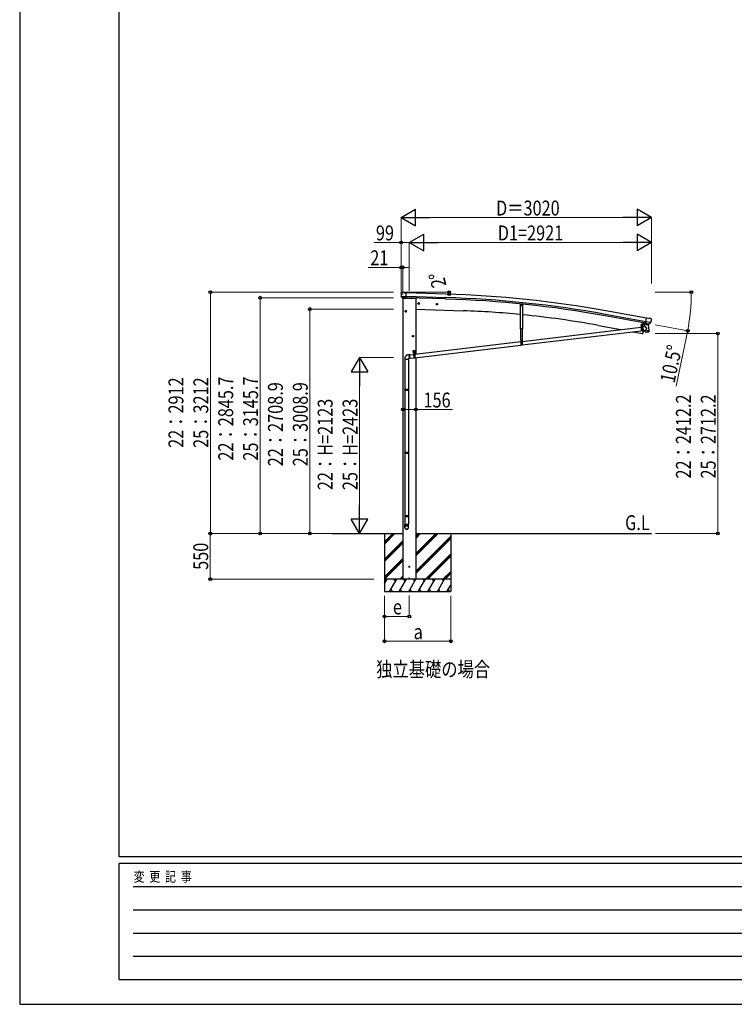
# Model space of a CAD drawing. Units: millimetres. Extents: x 0 to 33640, y 0 to 23760.
# Drawn here: x 0 to 8620, y 0 to 11880 of the extents above; entities that cross this region are included whole.
import ezdxf

# ---------------------------------------------------------------- set-up
doc = ezdxf.new("R2010")
doc.units = ezdxf.units.MM
doc.linetypes.add('YCENTER_1', pattern=[13, 10, -1, 1, -1])
doc.linetypes.add('YHIDDEN_1', pattern=[4, 3, -1])
for name, color, linetype, lineweight in [('USER1', 3, 'Continuous', 13), ('YKK_11', 7, 'Continuous', 30), ('YKK_12', 2, 'Continuous', 13), ('YKK_13', 4, 'Continuous', 30), ('YKK_A1', 4, 'Continuous', 30), ('YKK_D', 6, 'Continuous', 13), ('YKK_ZWAK', 7, 'Continuous', 30)]:
    doc.layers.add(name, color=color, linetype=linetype, lineweight=lineweight)
doc.styles.add('text-b', font='extslim2.shx', dxfattribs={"width": 0.8, "bigfont": 'extfont2.shx'})

msp = doc.modelspace()

# ---------------------------------------------------------------- linework, layer by layer
at = {"layer": 'YKK_11'}
msp.add_line((7528, 8218), (7530, 8232), dxfattribs=at)
at = {"layer": 'YKK_12'}
msp.add_line((7504, 8184), (7504, 8196), dxfattribs=at)
at = {"layer": 'YKK_12', "linetype": 'YCENTER_1'}
msp.add_line((4700, 5149), (4700, 5127), dxfattribs=at)
at = {"layer": 'YKK_13'}
for p, q in [((4599, 8585), (4599, 8584)), ((4600, 8587), (4605, 8592)), ((4609, 8594), (4622, 8593)), ((4636, 8587), (4624, 8593)), ((4636, 8587), (4662, 8586)), ((4661, 8521), (4662, 8586)), ((4602, 8543), (4602, 8542)), ((4614, 8524), (4602, 8542)), ((4602, 8542), (4661, 8541)), ((4602, 8542), (4602, 8542)), ((4617, 8522), (4625, 8522)), ((4619, 8522), (4618, 8519)), ((4618, 8519), (4721, 8515)), ((4650, 8522), (4625, 8522)), ((4625, 8522), (4625, 8522)), ((4651, 8522), (4650, 8522)), ((4651, 8522), (4661, 8521)), ((4727, 8522), (4726, 8519)), ((4813, 8462), (4807, 8458)), ((4807, 8458), (4807, 8451)), ((4807, 8451), (4813, 8447)), ((4813, 8462), (4820, 8458)), ((4820, 8451), (4813, 8447)), ((4820, 8458), (4820, 8451)), ((5033, 8455), (5026, 8451)), ((5026, 8451), (5026, 8443)), ((5026, 8443), (5033, 8439)), ((5033, 8455), (5039, 8451)), ((5039, 8443), (5033, 8439)), ((5039, 8451), (5039, 8443)), ((6039, 8453), (6037, 8434)), ((6049, 8442), (6053, 8444)), ((6049, 8437), (6049, 8442)), ((6053, 8435), (6049, 8437)), ((6057, 8441), (6053, 8444)), ((6053, 8435), (6057, 8437)), ((6057, 8437), (6057, 8441)), ((6069, 8450), (6067, 8431)), ((4657, 8369), (4650, 8365)), ((4650, 8365), (4650, 8358)), ((4650, 8358), (4657, 8354)), ((4657, 8369), (4663, 8365)), ((4663, 8358), (4657, 8354)), ((4663, 8365), (4663, 8358)), ((6040, 8430), (6037, 8434)), ((6040, 8430), (6064, 8428)), ((6041, 8149), (6041, 8430)), ((6064, 8428), (6067, 8431)), ((6064, 8429), (6064, 8149)), ((7498, 8198), (7498, 8202)), ((7498, 8202), (7499, 8202)), ((7498, 8198), (7499, 8197)), ((7509, 8202), (7499, 8202)), ((7501, 8198), (7501, 8202)), ((7507, 8198), (7507, 8202)), ((7510, 8202), (7509, 8202)), ((7510, 8198), (7509, 8197)), ((7510, 8198), (7510, 8202)), ((7518, 8225), (7512, 8191)), ((7520, 8225), (7514, 8191)), ((7536, 8222), (7527, 8176)), ((7581, 8199), (7536, 8193)), ((7549, 8217), (7537, 8201)), ((7537, 8201), (7538, 8193)), ((7550, 8217), (7549, 8217)), ((7550, 8216), (7561, 8280)), ((7560, 8214), (7550, 8216)), ((7553, 8215), (7552, 8215)), ((7612, 8225), (7553, 8235)), ((7590, 8208), (7553, 8215)), ((7559, 8213), (7561, 8199)), ((7560, 8214), (7560, 8214)), ((7560, 8214), (7585, 8209)), ((7587, 8275), (7561, 8280)), ((7588, 8206), (7563, 8198)), ((7579, 8203), (7580, 8199)), ((7581, 8199), (7590, 8131)), ((7585, 8209), (7585, 8209)), ((7593, 8208), (7585, 8209)), ((7587, 8275), (7600, 8278)), ((7589, 8207), (7589, 8207)), ((7592, 8208), (7590, 8208)), ((7596, 8209), (7611, 8224)), ((7615, 8276), (7602, 8278)), ((7612, 8225), (7611, 8224)), ((7611, 8224), (7611, 8224)), ((7618, 8274), (7623, 8268)), ((7623, 8266), (7623, 8265)), ((6064, 8149), (6041, 8149)), ((6044, 8016), (6044, 8149)), ((6060, 7998), (7496, 8170)), ((6060, 7956), (7496, 8127)), ((6062, 8149), (6062, 8016)), ((7511, 8191), (7496, 8191)), ((7496, 8191), (7496, 8189)), ((7511, 8189), (7496, 8189)), ((7496, 8189), (7511, 8189)), ((7496, 8189), (7496, 8124)), ((7511, 8124), (7496, 8124)), ((7498, 8192), (7498, 8197)), ((7498, 8197), (7499, 8197)), ((7498, 8192), (7510, 8192)), ((7498, 8191), (7498, 8192)), ((7510, 8192), (7498, 8192)), ((7498, 8191), (7510, 8191)), ((7499, 8197), (7509, 8197)), ((7509, 8197), (7499, 8197)), ((7501, 8192), (7501, 8197)), ((7502, 8175), (7501, 8175)), ((7501, 8175), (7501, 8174)), ((7501, 8174), (7502, 8174)), ((7504, 8177), (7503, 8177)), ((7503, 8177), (7503, 8176)), ((7503, 8173), (7503, 8172)), ((7503, 8172), (7504, 8172)), ((7504, 8176), (7504, 8177)), ((7504, 8172), (7504, 8173)), ((7506, 8175), (7505, 8175)), ((7505, 8174), (7506, 8174)), ((7506, 8174), (7506, 8175)), ((7507, 8192), (7507, 8197)), ((7510, 8197), (7509, 8197)), ((7510, 8192), (7510, 8197)), ((7510, 8192), (7510, 8191)), ((7511, 8189), (7511, 8124)), ((7511, 8171), (7515, 8172)), ((7511, 8171), (7515, 8172)), ((7511, 8129), (7523, 8130)), ((7511, 8129), (7523, 8130)), ((7519, 8130), (7512, 8092)), ((7513, 8092), (7512, 8092)), ((7513, 8092), (7514, 8091)), ((7538, 8178), (7514, 8173)), ((7514, 8173), (7524, 8128)), ((7515, 8171), (7515, 8171)), ((7524, 8128), (7543, 8132)), ((7524, 8128), (7524, 8128)), ((7538, 8178), (7536, 8193)), ((7563, 8160), (7538, 8178)), ((7563, 8160), (7543, 8132)), ((7544, 8126), (7543, 8132)), ((7544, 8126), (7567, 8128)), ((7544, 8124), (7544, 8126)), ((7546, 8112), (7544, 8124)), ((7546, 8112), (7546, 8112)), ((7547, 8111), (7547, 8111)), ((7548, 8110), (7569, 8113)), ((7567, 8128), (7590, 8131)), ((7569, 8113), (7590, 8115)), ((7590, 8131), (7590, 8130)), ((7590, 8130), (7590, 8130)), ((7590, 8130), (7591, 8117)), ((7591, 8117), (7591, 8117)), ((7591, 8116), (7591, 8116)), ((4744, 8069), (4737, 8065)), ((4737, 8065), (4737, 8058)), ((4737, 8058), (4744, 8054)), ((4744, 8069), (4750, 8065)), ((4750, 8058), (4744, 8054)), ((4750, 8065), (4750, 8058)), ((4768, 7844), (6045, 7997)), ((6044, 8016), (6062, 8016)), ((6045, 8016), (6060, 8016)), ((6045, 8016), (6045, 7951)), ((6052, 8002), (6051, 8002)), ((6051, 8002), (6051, 8001)), ((6051, 8001), (6052, 8001)), ((6054, 8004), (6053, 8004)), ((6053, 8004), (6053, 8003)), ((6053, 8000), (6053, 7999)), ((6053, 7999), (6054, 7999)), ((6054, 8003), (6054, 8004)), ((6054, 7999), (6054, 8000)), ((6056, 8002), (6055, 8002)), ((6055, 8001), (6056, 8001)), ((6056, 8001), (6056, 8002)), ((6060, 8016), (6060, 7951)), ((4703, 7836), (4753, 7842)), ((4748, 7888), (4773, 7888)), ((4748, 7868), (4748, 7888)), ((4748, 7868), (4751, 7868)), ((4752, 7877), (4751, 7877)), ((4751, 7877), (4751, 7876)), ((4751, 7876), (4752, 7876)), ((4751, 7863), (4751, 7868)), ((4751, 7865), (4769, 7865)), ((4751, 7863), (4769, 7863)), ((4753, 7879), (4752, 7879)), ((4752, 7879), (4752, 7878)), ((4752, 7875), (4752, 7875)), ((4752, 7875), (4753, 7875)), ((4753, 7878), (4753, 7879)), ((4753, 7875), (4753, 7875)), ((4753, 7863), (4768, 7863)), ((4753, 7863), (4753, 7798)), ((4755, 7877), (4754, 7877)), ((4754, 7876), (4755, 7876)), ((4754, 7868), (4766, 7868)), ((4754, 7867), (4754, 7868)), ((4754, 7867), (4767, 7867)), ((4754, 7865), (4754, 7867)), ((4754, 7867), (4766, 7867)), ((4767, 7865), (4754, 7865)), ((4765, 7878), (4755, 7878)), ((4755, 7874), (4755, 7878)), ((4755, 7878), (4755, 7878)), ((4755, 7874), (4755, 7873)), ((4755, 7868), (4755, 7873)), ((4755, 7873), (4755, 7873)), ((4755, 7873), (4765, 7873)), ((4765, 7873), (4755, 7873)), ((4766, 7868), (4755, 7868)), ((4757, 7874), (4757, 7878)), ((4757, 7868), (4757, 7873)), ((4759, 7849), (4758, 7849)), ((4758, 7849), (4758, 7848)), ((4758, 7848), (4759, 7848)), ((4760, 7891), (4760, 7859)), ((4761, 7851), (4760, 7851)), ((4760, 7851), (4760, 7850)), ((4760, 7847), (4760, 7846)), ((4760, 7846), (4761, 7846)), ((4761, 7850), (4761, 7851)), ((4761, 7846), (4761, 7847)), ((4763, 7849), (4762, 7849)), ((4762, 7848), (4763, 7848)), ((4763, 7874), (4763, 7878)), ((4763, 7868), (4763, 7873)), ((4763, 7848), (4763, 7849)), ((4766, 7878), (4765, 7878)), ((4766, 7874), (4765, 7873)), ((4766, 7873), (4765, 7873)), ((4766, 7874), (4766, 7878)), ((4767, 7877), (4766, 7877)), ((4766, 7876), (4767, 7876)), ((4766, 7868), (4766, 7873)), ((4766, 7868), (4766, 7867)), ((4768, 7879), (4767, 7879)), ((4767, 7879), (4767, 7878)), ((4767, 7875), (4767, 7875)), ((4767, 7875), (4768, 7875)), ((4767, 7867), (4767, 7865)), ((4768, 7802), (6045, 7954)), ((4768, 7878), (4768, 7879)), ((4768, 7875), (4768, 7875)), ((4768, 7863), (4768, 7798)), ((4770, 7877), (4769, 7877)), ((4769, 7876), (4770, 7876)), ((4769, 7868), (4773, 7868)), ((4769, 7863), (4769, 7868)), ((4770, 7876), (4770, 7877)), ((4773, 7868), (4773, 7888)), ((6060, 7951), (6045, 7951)), ((4645, 7791), (4645, 7781)), ((4691, 7781), (4645, 7781)), ((4647, 7781), (4647, 7418)), ((4705, 7839), (4681, 7836)), ((4689, 7781), (4689, 7418)), ((4709, 7793), (4691, 7791)), ((4691, 7781), (4691, 7791)), ((4700, 7830), (4701, 7832)), ((4700, 7828), (4700, 7830)), ((4700, 7825), (4700, 7828)), ((4700, 7823), (4700, 7825)), ((4700, 7820), (4700, 7823)), ((4700, 7817), (4700, 7820)), ((4701, 7814), (4700, 7817)), ((4701, 7834), (4702, 7836)), ((4701, 7832), (4701, 7834)), ((4702, 7833), (4701, 7831)), ((4701, 7831), (4701, 7829)), ((4701, 7829), (4701, 7826)), ((4701, 7826), (4701, 7824)), ((4701, 7824), (4701, 7821)), ((4701, 7821), (4701, 7818)), ((4701, 7818), (4701, 7816)), ((4701, 7816), (4701, 7813)), ((4701, 7811), (4701, 7814)), ((4701, 7813), (4702, 7810)), ((4701, 7809), (4701, 7811)), ((4702, 7806), (4701, 7809)), ((4702, 7837), (4703, 7838)), ((4702, 7836), (4702, 7837)), ((4703, 7835), (4702, 7834)), ((4702, 7834), (4702, 7833)), ((4702, 7810), (4702, 7808)), ((4702, 7808), (4703, 7805)), ((4703, 7803), (4702, 7806)), ((4703, 7838), (4704, 7838)), ((4704, 7837), (4703, 7836)), ((4703, 7836), (4703, 7835)), ((4703, 7805), (4703, 7803)), ((4703, 7803), (4704, 7801)), ((4703, 7801), (4703, 7803)), ((4704, 7799), (4703, 7801)), ((4704, 7838), (4705, 7839)), ((4705, 7837), (4704, 7837)), ((4704, 7801), (4705, 7799)), ((4705, 7797), (4704, 7799)), ((4705, 7839), (4706, 7838)), ((4706, 7837), (4705, 7837)), ((4705, 7799), (4706, 7797)), ((4706, 7796), (4705, 7797)), ((4706, 7838), (4706, 7838)), ((4706, 7838), (4707, 7837)), ((4706, 7837), (4706, 7837)), ((4706, 7797), (4707, 7796)), ((4707, 7794), (4706, 7796)), ((4707, 7837), (4707, 7837)), ((4707, 7796), (4708, 7795)), ((4708, 7794), (4707, 7794)), ((4708, 7795), (4753, 7800)), ((4708, 7795), (4708, 7795)), ((4708, 7795), (4709, 7794)), ((4709, 7793), (4708, 7794)), ((4709, 7794), (4710, 7795)), ((4709, 7793), (4709, 7793)), ((4710, 7793), (4709, 7793)), ((4710, 7795), (4711, 7795)), ((4711, 7794), (4710, 7793)), ((4712, 7794), (4711, 7794)), ((4712, 7795), (4712, 7794)), ((4768, 7798), (4753, 7798)), ((4645, 7416), (4646, 7418)), ((4691, 7416), (4645, 7416)), ((4645, 7416), (4645, 7408)), ((4691, 7408), (4645, 7408)), ((4645, 7408), (4646, 7406)), ((4690, 7418), (4646, 7418)), ((4690, 7406), (4646, 7406)), ((4647, 7406), (4647, 6656)), ((4689, 7406), (4689, 6656)), ((4691, 7416), (4690, 7418)), ((4691, 7408), (4690, 7406)), ((4691, 7416), (4691, 7408)), ((4645, 6654), (4646, 6656)), ((4691, 6654), (4645, 6654)), ((4645, 6654), (4645, 6646)), ((4690, 6656), (4646, 6656)), ((4691, 6654), (4690, 6656)), ((4691, 6654), (4691, 6646)), ((4691, 6646), (4645, 6646)), ((4645, 6646), (4646, 6644)), ((4690, 6644), (4646, 6644)), ((4647, 6644), (4647, 5894)), ((4689, 6644), (4689, 5894)), ((4691, 6646), (4690, 6644)), ((4645, 5892), (4646, 5894)), ((4691, 5892), (4645, 5892)), ((4645, 5892), (4645, 5884)), ((4691, 5884), (4645, 5884)), ((4645, 5884), (4646, 5882)), ((4690, 5894), (4646, 5894)), ((4690, 5882), (4646, 5882)), ((4647, 5882), (4647, 5788)), ((4689, 5882), (4689, 5788)), ((4691, 5892), (4690, 5894)), ((4691, 5884), (4690, 5882)), ((4691, 5892), (4691, 5884)), ((4645, 5753), (4645, 5788)), ((4691, 5788), (4645, 5788)), ((4691, 5753), (4691, 5788))]:
    msp.add_line(p, q, dxfattribs=at)
at = {"layer": 'YKK_13', "linetype": 'YCENTER_1'}
for p, q in [((4825, 8455), (4802, 8455)), ((4813, 8467), (4813, 8442)), ((5044, 8447), (5021, 8447)), ((5033, 8460), (5033, 8434)), ((6044, 8439), (6062, 8439)), ((6053, 8430), (6053, 8449)), ((4668, 8362), (4645, 8362)), ((4657, 8374), (4657, 8349)), ((7496, 8174), (7512, 8174)), ((7504, 8166), (7504, 8182)), ((4755, 8062), (4732, 8062)), ((4744, 8074), (4744, 8049)), ((6045, 8001), (6061, 8001)), ((6053, 7993), (6053, 8009)), ((4746, 7877), (4760, 7877)), ((4752, 7849), (4768, 7849)), ((4753, 7870), (4753, 7883)), ((4760, 7841), (4760, 7857)), ((4761, 7877), (4775, 7877)), ((4768, 7870), (4768, 7883))]:
    msp.add_line(p, q, dxfattribs=at)
at = {"layer": 'YKK_13', "linetype": 'YHIDDEN_1'}
for p, q in [((7526, 8222), (7527, 8223)), ((7531, 8221), (7531, 8223)), ((7496, 8187), (7511, 8187)), ((7511, 8128), (7496, 8128)), ((7511, 8126), (7496, 8126)), ((6045, 8014), (6060, 8014)), ((4753, 7861), (4768, 7861)), ((6060, 7955), (6045, 7955)), ((6060, 7953), (6045, 7953)), ((4768, 7803), (4753, 7803)), ((4768, 7800), (4753, 7800))]:
    msp.add_line(p, q, dxfattribs=at)
at = {"layer": 'YKK_13'}
for centre, radius in [((4712, 8519), 1.5), ((4813, 8455), 8.5), ((4813, 8455), 7.7), ((4813, 8455), 6.5), ((5033, 8447), 8.5), ((5033, 8447), 7.7), ((5033, 8447), 6.5), ((6053, 8439), 4.6), ((6053, 8439), 5), ((6053, 8439), 4), ((4657, 8362), 8.5), ((4657, 8362), 7.7), ((4657, 8362), 6.5), ((7504, 8174), 5.9), ((4744, 8062), 8.5), ((4744, 8062), 7.7), ((4744, 8062), 6.5), ((6053, 8001), 5.9), ((4760, 7849), 5.9)]:
    msp.add_circle(centre, radius, dxfattribs=at)
for centre, radius, start, end in [((4801, 8579), 202, 178.4959, 190.0874), ((4608, 8589), 5, 88.5024, 133.4894), ((4622, 8590), 3, 63.4959, 88.4959), ((4721, 8520), 5, 268, 344.5), ((7500, 8200), 2.56, 55.6201, 124.3886), ((7500, 8200), 2.56, 235.6201, 304.3886), ((7504, 8202), 4.5, 5.7436, 174.2652), ((7499, 8203), 0.5, 270.0044, 354.2652), ((7504, 8193), 9.55, 72.4164, 107.5923), ((7504, 8207), 9.55, 252.4164, 287.5923), ((7508, 8200), 2.56, 55.6201, 124.3886), ((7508, 8200), 2.56, 235.6201, 304.3886), ((7509, 8203), 0.5, 185.7436, 270.0044), ((7530, 8229), 8.23, 220.5669, 298.9427), ((7552, 8215), 0.5, 224.2375, 259.5), ((7559, 8213), 0.604, 10.7941, 82.4016), ((7562, 8199), 1.03, 191.0343, 292.961), ((7588, 8207), 1, 287, 7), ((7589, 8208), 0.5, 79.5, 187), ((7592, 8208), 0.5, 259.5, 294.7625), ((7601, 8275), 3, 79.9959, 104.9959), ((7424, 8300), 202, 338.4047, 349.9959), ((7614, 8271), 5, 34.9959, 79.9959), ((7504, 8174), 7.5, 360, 180), ((7500, 8195), 2.56, 55.6201, 124.3886), ((7504, 8188), 9.55, 72.4164, 107.5923), ((7502, 8176), 1, 270.4432, 0.4432), ((7502, 8173), 1, 0.4432, 90.4432), ((7505, 8176), 1, 180.4432, 270.4432), ((7505, 8173), 1, 90.4432, 180.4432), ((7508, 8195), 2.56, 55.6201, 124.3886), ((7511, 8191), 0.5, 270, 349.5), ((7511, 8191), 2.5, 270, 349.5), ((7514, 8094), 3, 261.5, 341.1392), ((6665, 8384), 900, 341.1392, 343.5221), ((7548, 8112), 2, 187, 228.3929), ((7548, 8112), 2, 228.4096, 277), ((7589, 8117), 2, 277, 325.5904), ((7589, 8117), 2, 325.613, 7), ((6053, 8001), 7.5, 360, 180), ((6052, 8003), 1, 270.4432, 0.4432), ((6052, 8000), 1, 0.4432, 90.4432), ((6055, 8003), 1, 180.4432, 270.4432), ((6055, 8000), 1, 90.4432, 180.4432), ((4753, 7877), 4.75, 45.0099, 291.3136), ((4752, 7878), 0.86, 270, 0), ((4752, 7875), 0.86, 0, 90), ((4754, 7878), 0.86, 180, 270), ((4754, 7875), 0.86, 90, 180), ((4760, 7849), 7.5, 360, 180), ((4755, 7879), 0.5, 270, 354.2608), ((4756, 7876), 2.56, 55.6158, 124.3842), ((4756, 7876), 2.56, 235.6158, 304.3842), ((4756, 7871), 2.56, 55.6158, 124.3842), ((4760, 7878), 4.5, 5.7392, 174.2608), ((4760, 7869), 9.55, 72.412, 107.588), ((4760, 7883), 9.55, 252.412, 287.588), ((4760, 7864), 9.55, 72.412, 107.588), ((4759, 7850), 1, 270.4432, 0.4432), ((4759, 7847), 1, 0.4432, 90.4432), ((4762, 7850), 1, 180.4432, 270.4432), ((4762, 7847), 1, 90.4432, 180.4432), ((4765, 7876), 2.56, 55.6158, 124.3842), ((4765, 7876), 2.56, 235.6158, 304.3842), ((4765, 7871), 2.56, 55.6158, 124.3842), ((4768, 7877), 4.75, 248.6864, 134.9901), ((4765, 7879), 0.5, 185.7392, 270), ((4767, 7878), 0.86, 270, 0), ((4767, 7875), 0.86, 0, 90), ((4769, 7878), 0.86, 180, 270), ((4769, 7875), 0.86, 90, 180)]:
    msp.add_arc(centre, radius, start, end, dxfattribs=at)
for centre, major_axis, ratio, start_param, end_param in [((4602, 8585), (-2.62, -1.47), 0.997474, 4.96062, 5.746529), ((4594, 8589), (15.1, 4.4), 0.101033, 0.307812, 0.308043), ((4617, 8525), (-1.46, -2.63), 0.997631, 5.80419, 6.600612), ((4617, 8526), (3.36, 2.38), 0.650902, 4.095823, 4.168633), ((4617, 8525), (-1.46, -2.63), 0.997631, 0.390237, 0.478995), ((7620, 8266), (1.73, -2.47), 0.99628, 0.783535, 1.570796), ((4668, 5755), (-23, 0), 0.996195, 3.141593, 6.283185), ((4668, 5753), (-23, 0), 0.996195, 3.141593, 6.283185), ((4668, 5753), (0, -23.4), 0.981806, 4.712389, 7.853982)]:
    msp.add_ellipse(centre, major_axis=major_axis, ratio=ratio, start_param=start_param, end_param=end_param, dxfattribs=at)
at = {"layer": 'YKK_13', "extrusion": (0, 0, -1)}
for major_axis, ratio, start_param, end_param in [((0.9, -2.87), 0.997631, 5.80419, 6.600612), ((-2.82, 3), 0.650902, 4.095823, 4.168633)]:
    msp.add_ellipse((7593, 8211), major_axis=major_axis, ratio=ratio, start_param=start_param, end_param=end_param, dxfattribs=at)
at = {"layer": 'YKK_13', "extrusion": (9.09617e-17, 2.8673e-17, -1)}
msp.add_ellipse((7593, 8211), major_axis=(0.9, -2.87), ratio=0.997631, start_param=0.390237, end_param=0.478995, dxfattribs=at)
at = {"layer": 'YKK_13'}
msp.add_ellipse((4668, 5753), major_axis=(21, 0), ratio=0.996195, dxfattribs=at)
msp.add_open_spline([(4681, 7836), (4680, 7836), (4677, 7835), (4672, 7833), (4668, 7831), (4663, 7828), (4659, 7824), (4656, 7821), (4652, 7816), (4650, 7812), (4648, 7807), (4646, 7802), (4645, 7796), (4645, 7793), (4645, 7791)], degree=3, knots=[0.2790948, 0.2790948, 0.2790948, 0.2790948, 0.3253646, 0.3875491, 0.4489035, 0.5097501, 0.5703099, 0.6307475, 0.6911972, 0.7517962, 0.8127183, 0.8741828, 0.9364908, 1, 1, 1, 1], dxfattribs=at)
at = {"layer": 'YKK_A1'}
for p, q in [((5140, 8570), (4662, 8584)), ((5139, 8526), (4661, 8541)), ((5138, 8510), (4661, 8524)), ((7553, 8236), (7065, 8324)), ((7561, 8278), (7072, 8367)), ((7550, 8219), (7062, 8308)), ((3769, 5680), (4622, 5680)), ((4400, 5680), (4400, 4980)), ((4400, 5553), (4527, 5680)), ((4400, 5567), (4513, 5680)), ((4400, 5581), (4499, 5680)), ((4400, 5369), (4622, 5591)), ((4778, 5680), (7621, 5680)), ((4778, 5410), (5048, 5680)), ((4778, 5424), (5034, 5680)), ((4778, 5438), (5019, 5680)), ((4778, 5622), (4836, 5680)), ((4778, 5636), (4821, 5680)), ((4778, 5651), (4807, 5680)), ((4778, 5226), (5200, 5649)), ((4778, 5212), (5200, 5634)), ((4778, 5198), (5200, 5620)), ((5200, 5680), (5200, 4980)), ((4400, 5355), (4622, 5577)), ((4400, 5341), (4622, 5563)), ((4400, 5157), (4622, 5379)), ((4400, 5143), (4622, 5365)), ((4401, 5130), (4622, 5351)), ((4894, 5130), (5200, 5436)), ((4908, 5130), (5200, 5422)), ((4922, 5130), (5200, 5408)), ((5200, 5130), (4400, 5130)), ((4400, 5073), (4433, 5130)), ((4418, 5104), (4403, 5130)), ((4462, 4980), (4548, 5130)), ((4533, 5104), (4518, 5130)), ((4577, 4980), (4664, 5130)), ((4585, 5130), (4622, 5167)), ((4599, 5130), (4622, 5153)), ((4614, 5130), (4622, 5139)), ((4649, 5104), (4634, 5130)), ((4693, 4980), (4779, 5130)), ((4764, 5104), (4749, 5130)), ((4808, 4980), (4895, 5130)), ((4880, 5104), (4865, 5130)), ((4924, 4980), (5010, 5130)), ((4995, 5104), (4980, 5130)), ((5039, 4980), (5126, 5130)), ((5096, 5130), (5111, 5104)), ((5106, 5130), (5200, 5224)), ((5120, 5130), (5200, 5210)), ((5134, 5130), (5200, 5196)), ((4477, 5006), (4492, 4980)), ((4592, 5006), (4607, 4980)), ((4708, 5006), (4723, 4980)), ((4823, 5006), (4838, 4980)), ((4939, 5006), (4954, 4980)), ((5054, 5006), (5069, 4980)), ((5154, 4980), (5200, 5059)), ((5169, 5006), (5184, 4980)), ((4400, 4980), (5200, 4980))]:
    msp.add_line(p, q, dxfattribs=at)
at = {"layer": 'YKK_A1', "ltscale": 2}
for p, q in [((4622, 8518), (4622, 5130)), ((4727, 8521), (4778, 8519)), ((4778, 8519), (4778, 7845)), ((4778, 7803), (4778, 5130)), ((4691, 5280), (4709, 5280)), ((4700, 5289), (4700, 5271)), ((4778, 5130), (4622, 5130))]:
    msp.add_line(p, q, dxfattribs=at)
at = {"layer": 'YKK_A1', "ltscale": 5}
for p, q in [((4778, 8389), (5354, 8369)), ((6981, 8191), (7252, 8140)), ((7391, 8115), (7512, 8092))]:
    msp.add_line(p, q, dxfattribs=at)
at = {"layer": 'YKK_A1', "ltscale": 2}
msp.add_circle((4700, 5280), 5, dxfattribs=at)
at = {"layer": 'YKK_A1'}
for radius in [13107, 13047, 13064]:
    msp.add_arc((4741, -4531), radius, 79.7551, 88.2551, dxfattribs=at)
at = {"layer": 'YKK_A1', "ltscale": 5}
for start, end in [(84.4254, 88), (79.5, 84.3054)]:
    msp.add_arc((4969, -2663), 11038, start, end, dxfattribs=at)
at = {"layer": 'YKK_D', "lineweight": -2}
for p, q in [((4601, 9492), (4774, 9592)), ((4774, 9392), (4774, 9592)), ((7621, 9492), (7448, 9592)), ((7448, 9592), (7448, 9392)), ((4601, 9492), (4774, 9392)), ((4601, 9492), (4948, 9492)), ((7621, 9492), (7275, 9492)), ((7621, 9492), (7448, 9392)), ((4700, 9192), (4873, 9292)), ((4873, 9092), (4873, 9292)), ((7621, 9192), (7448, 9292)), ((7448, 9292), (7448, 9092)), ((4700, 9192), (4873, 9092)), ((4700, 9192), (5046, 9192)), ((7621, 9192), (7275, 9192)), ((7621, 9192), (7448, 9092)), ((4100, 7803), (4000, 7630)), ((4100, 7803), (4200, 7630)), ((4100, 7803), (4100, 7457)), ((4000, 7630), (4200, 7630)), ((4100, 5680), (4100, 6026)), ((4100, 5680), (4000, 5853)), ((4200, 5853), (4000, 5853)), ((4100, 5680), (4200, 5853))]:
    msp.add_line(p, q, dxfattribs=at)
at = {"layer": 'YKK_D'}
for p, q in [((4601, 8606), (4601, 9493)), ((4801, 9492), (7421, 9492)), ((7621, 8695), (7621, 9493)), ((4601, 9192), (4272, 9192)), ((4601, 8606), (4601, 9193)), ((4700, 9192), (4601, 9192)), ((4700, 8607), (4700, 9193)), ((4700, 8607), (4700, 9193)), ((4900, 9192), (7421, 9192)), ((7621, 8695), (7621, 9193)), ((4601, 8892), (4204, 8892)), ((4601, 8606), (4601, 8893)), ((4622, 8892), (4601, 8892)), ((4622, 8559), (4622, 8893)), ((4622, 8892), (4690, 8892)), ((4508, 8592), (2299, 8592)), ((2300, 5680), (2300, 8592)), ((4616, 8592), (5181, 8592)), ((5141, 8569), (5181, 8568)), ((7664, 8592), (8102, 8592)), ((4508, 8526), (2899, 8526)), ((2900, 8526), (2900, 5680)), ((4508, 8389), (3499, 8389)), ((3500, 8389), (3500, 5680)), ((7664, 8199), (8060, 8126)), ((7664, 8092), (8422, 8092)), ((8421, 8092), (8421, 5680)), ((8045, 8059), (7917, 7457)), ((4508, 7803), (4099, 7803)), ((4100, 5880), (4100, 7603)), ((4622, 7176), (4778, 7176)), ((4778, 7176), (5222, 7176)), ((4302, 5680), (2298, 5680)), ((2299, 5680), (2299, 5130)), ((4238, 5680), (2299, 5680)), ((4238, 5680), (2899, 5680)), ((4238, 5680), (3499, 5680)), ((4238, 5680), (4099, 5680)), ((7671, 5680), (8422, 5680)), ((4272, 5130), (2298, 5130)), ((4400, 4930), (4400, 4379)), ((4400, 4930), (4400, 4679)), ((4700, 4934), (4700, 4679)), ((5200, 4930), (5200, 4379)), ((4700, 4680), (4400, 4680)), ((5200, 4380), (4400, 4380))]:
    msp.add_line(p, q, dxfattribs=at)
at = {"layer": 'YKK_D', "linetype": 'ByBlock', "lineweight": -2}
for centre in [(4601, 9192), (4601, 8892), (4622, 8892), (2300, 8592), (5180, 8592), (5180, 8568), (8101, 8592), (2900, 8526), (3500, 8389), (8059, 8126), (8421, 8092), (4622, 7176), (4778, 7176), (2299, 5680), (2300, 5680), (2900, 5680), (3500, 5680), (8421, 5680), (2299, 5130), (4400, 4680), (4700, 4680), (4400, 4380), (5200, 4380)]:
    msp.add_circle(centre, 17, dxfattribs=at)
at = {"layer": 'YKK_D'}
for centre, radius, start, end in [((4405, 8592), 775, 358.25, 0), ((5545, 8592), 2556, 349.5, 0), ((5545, 8592), 2556, 347.9759, 349.5)]:
    msp.add_arc(centre, radius, start, end, dxfattribs=at)
at = {"layer": 'YKK_ZWAK'}
for p, q in [((0, 23760), (0, 0)), ((1200, 1780), (1200, 22980)), ((32400, 1780), (1200, 1780)), ((11600, 1700), (1200, 1700)), ((1200, 300), (1200, 1700)), ((1370, 1420), (11400, 1420)), ((1370, 1140), (11400, 1140)), ((1370, 860), (11400, 860)), ((1370, 580), (11400, 580)), ((1200, 300), (11600, 300)), ((0, 0), (33640, 0))]:
    msp.add_line(p, q, dxfattribs=at)

# ---------------------------------------------------------------- texts
at = {"layer": 'USER1', "style": 'text-b', "width": 0.8}
for s, p in [('G.L', (7303, 5721)), ('独立基礎の場合', (4300, 3952))]:
    msp.add_text(s, height=180, dxfattribs=at).set_placement(p)
at = {"layer": 'YKK_D', "style": 'text-b', "width": 0.8}
for s, p in [('D＝3020', (5746, 9517)), ('99', (4297, 9217)), ('D1=2921', (5767, 9217)), ('21', (4229, 8917)), ('156', (4871, 7201)), ('e', (4502, 4705)), ('a', (4752, 4405))]:
    msp.add_text(s, height=180, dxfattribs=at).set_placement(p)
for s, rotation, p in [('2°', 104.4256, (5150, 8674)), ('10.5°', 77.9759, (7898, 7486)), ('22：2912', 90, (1975, 6714)), ('25：3212', 90, (2275, 6714)), ('22：2845.7', 90, (2575, 6560)), ('25：3145.7', 90, (2875, 6560)), ('22：2708.9', 90, (3175, 6492)), ('25：3008.9', 90, (3475, 6492)), ('22：H=2123', 90, (3775, 6204)), ('25：H=2423', 90, (4075, 6204)), ('22：2412.2', 90, (8096, 6344)), ('25：2712.2', 90, (8396, 6344)), ('550', 90, (2274, 5242))]:
    msp.add_text(s, height=180, rotation=rotation, dxfattribs=at).set_placement(p)
at = {"layer": 'YKK_ZWAK', "style": 'text-b', "width": 0.8}
msp.add_text('変  更  記  事', height=120, dxfattribs=at).set_placement((1375, 1480))

doc.saveas('drawing.dxf')
